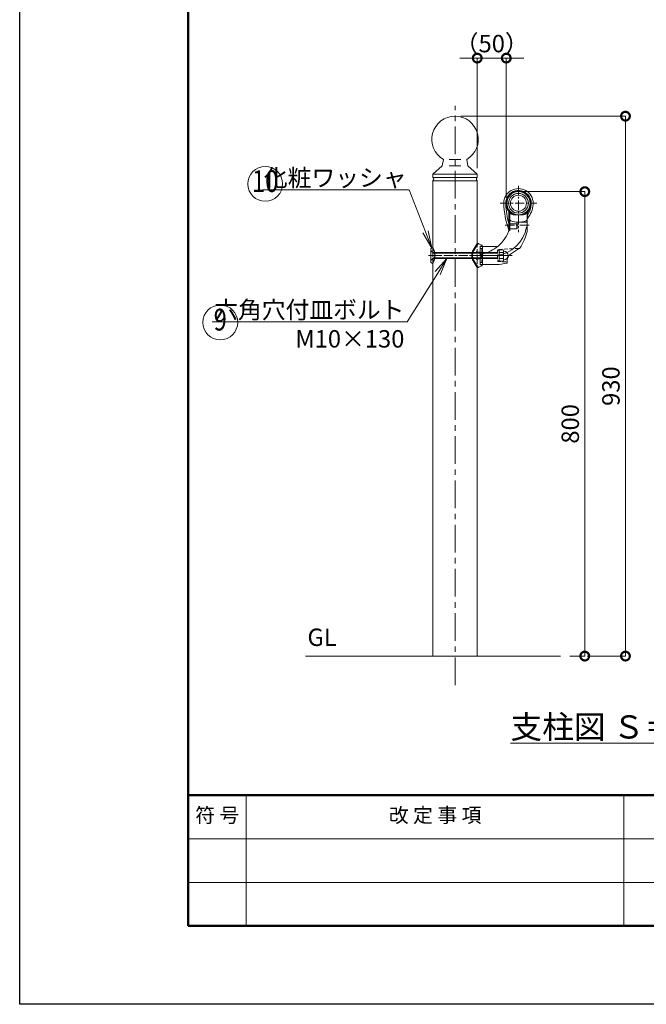
# Model space of a CAD drawing. Extents: x -29 to 8371, y -13 to 5927.
# Drawn here: x -29 to 2128, y -13 to 3378 of the extents above; entities that cross this region are included whole.
import ezdxf
from ezdxf import colors
from ezdxf.entities.mleader import LeaderData, LeaderLine
from ezdxf.enums import TextEntityAlignment as Align
from ezdxf.math import Vec2, Vec3

# ---------------------------------------------------------------- set-up
doc = ezdxf.new("R2010")
doc.units = 0
doc.header["$MEASUREMENT"] = 0
doc.header["$PDMODE"] = 1
doc.linetypes.add('CENTER', pattern=[50.8, 31.75, -6.35, 6.35, -6.35])
doc.linetypes.add('DASHED', pattern=[19.05, 12.7, -6.35])
doc.layers.get('0').update_dxf_attribs({"linetype": 'CONTINUOUS'})
doc.layers.get('DefPoints').update_dxf_attribs({"linetype": 'CONTINUOUS'})
for name, color, linetype, lineweight in [('FRAM3', 1, 'CONTINUOUS', 50), ('ボルト・ナット', 8, 'CONTINUOUS', 9), ('基準線', 6, 'CENTER', 18), ('外形線', 7, 'CONTINUOUS', 18), ('寸法線', 3, 'CONTINUOUS', 18), ('文字', 4, 'CONTINUOUS', 18), ('文字引出', 4, 'CONTINUOUS', 18), ('細線', 8, 'CONTINUOUS', 5), ('隠れ線', 5, 'DASHED', 18)]:
    doc.layers.add(name, color=color, linetype=linetype, lineweight=lineweight)
doc.styles.get("Standard").update_dxf_attribs({"font": 'TXT.SHX', "bigfont": 'bigfont.shx'})
doc.dimstyles.new('20ベース-10', dxfattribs={"dimscale": 20, "dimtxt": 3, "dimasz": 3, "dimexe": 0, "dimexo": 1, "dimgap": 1, "dimtad": 3, "dimdec": 1, "dimlfac": 0.5, "dimdsep": 46, "dimtxsty": 'Standard', "dimblk": 'DOTSMALL', "dimcen": 0, "dimclrd": 256, "dimclre": 256, "dimclrt": 7, "dimadec": 3, "dimazin": 2, "dimtfac": 1, "dimtdec": 1, "dimtix": 1, "dimtmove": 2, "dimatfit": 2, "dimldrblk": 'OPEN', "dimfxl": 0, "dimtolj": 1, "dimlwd": -1, "dimlwe": -1, "dimarcsym": 0})

# ---------------------------------------------------------------- blocks, each defined once
blk = doc.blocks.new('快工房表題欄1')
at = {"layer": 'FRAM3'}
for p, q in [((0, 22.5), (-377.5, 22.5)), ((-377.5, 22.5), (-377.5, 0)), ((0, 0), (-377.5, 0))]:
    blk.add_line(p, q, dxfattribs=at)
at = {"layer": '外形線'}
for p, q in [((0, 15), (-377.5, 15)), ((-75, 7.5), (-377.5, 7.5))]:
    blk.add_line(p, q, dxfattribs=at)
at = {"layer": '細線'}
for p, q in [((-367.5, 22.5), (-367.5, 0)), ((-302.5, 22.5), (-302.5, 0))]:
    blk.add_line(p, q, dxfattribs=at)
at = {"layer": '文字', "char_height": 2.5, "attachment_point": 5}
for s, insert, width in [('符 号', (-372.5, 18.75), 10), ('改 定 事 項', (-335, 18.75), 65)]:
    blk.add_mtext(s, dxfattribs=dict(at, insert=insert, width=width))
at = {"layer": '文字'}
for tag, p in [('設計', (-255, 18.75)), ('製品名称', (-170, 18.75)), ('図面番号', (-97.5, 18.75)), ('JOB', (-40, 18.75)), ('A*', (-5, 18.75)), ('符号１', (-372.5, 11.25)), ('改定事項１', (-335, 11.25)), ('改定年月日１', (-287.5, 11.25)), ('製図', (-255, 11.25)), ('縮尺', (-230, 11.25)), ('型番', (-170, 11.25)), ('管理番号', (-97.5, 11.25)), ('符号２', (-372.5, 3.75)), ('改定事項２', (-335, 3.75)), ('改定年月日２', (-287.5, 3.75)), ('検図', (-255, 3.75)), ('番号', (-230, 3.75)), ('物件名称', (-170, 3.75)), ('年月日', (-97.5, 3.75))]:
    blk.add_attdef(tag, text='', height=2.5, dxfattribs=at).set_placement(p, align=Align.MIDDLE_CENTER)
blk = doc.blocks.new('_OPEN')
at = {"color": 0, "linetype": 'ByBlock'}
for p, q in [((-1, 0.167), (0, 0)), ((0, 0), (-1, -0.167)), ((0, 0), (-1, 0))]:
    blk.add_line(p, q, dxfattribs=at)
blk = doc.blocks.new('_DotSmall')
at = {"layer": '寸法線', "color": 0, "const_width": 0.5}
blk.add_lwpolyline([(-0.0625, 0, 1), (0.0625, 0, 1)], format="xyb", close=True, dxfattribs=at)
blk = doc.blocks.new('*D23')
at = {"layer": 'DefPoints', "color": 0}
for p in [(1688, 2786.1), (1916.2, 2786.1), (1844.8, 1186.1)]:
    blk.add_point(p, dxfattribs=at)
at = {"layer": '寸法線'}
for p, q in [((1708, 2786.1), (1916.2, 2786.1)), ((1916.2, 1186.1), (1916.2, 2786.1)), ((1864.8, 1186.1), (1916.2, 1186.1))]:
    blk.add_line(p, q, dxfattribs=at)
at = {"layer": '寸法線', "xscale": 60, "yscale": 60, "zscale": 60}
for p, rotation in [((1916.2, 2786.1), 90), ((1916.2, 1186.1), 270)]:
    blk.add_blockref('_DotSmall', p, dxfattribs=dict(at, rotation=rotation))
at = {"layer": '寸法線', "color": 7, "insert": (1866.2, 1986.1), "char_height": 60, "attachment_point": 5, "rotation": 90}
blk.add_mtext('\\A1;800', dxfattribs=at)
blk = doc.blocks.new('*D24')
at = {"layer": 'DefPoints', "color": 0}
for p in [(1469.7, 3046.1), (2056.2, 3046.1), (1904.8, 1186.1)]:
    blk.add_point(p, dxfattribs=at)
at = {"layer": '寸法線'}
for p, q in [((1489.7, 3046.1), (2056.2, 3046.1)), ((2056.2, 1186.1), (2056.2, 3046.1)), ((1924.8, 1186.1), (2056.2, 1186.1))]:
    blk.add_line(p, q, dxfattribs=at)
at = {"layer": '寸法線', "xscale": 60, "yscale": 60, "zscale": 60}
for p, rotation in [((2056.2, 3046.1), 90), ((2056.2, 1186.1), 270)]:
    blk.add_blockref('_DotSmall', p, dxfattribs=dict(at, rotation=rotation))
at = {"layer": '寸法線', "color": 7, "insert": (2006.2, 2116.1), "char_height": 60, "attachment_point": 5, "rotation": 90}
blk.add_mtext('\\A1;930', dxfattribs=at)
blk = doc.blocks.new('*D25')
at = {"layer": 'DefPoints', "color": 0}
for p in [(1646, 3246.1), (1546, 2846.8), (1646, 2746.1)]:
    blk.add_point(p, dxfattribs=at)
at = {"layer": '寸法線'}
for p, q in [((1546, 3246.1), (1486, 3246.1)), ((1546, 2866.8), (1546, 3246.1)), ((1546, 3246.1), (1646, 3246.1)), ((1646, 2766.1), (1646, 3246.1)), ((1646, 3246.1), (1706, 3246.1))]:
    blk.add_line(p, q, dxfattribs=at)
at = {"layer": '寸法線', "xscale": 60, "yscale": 60, "zscale": 60}
blk.add_blockref('_DotSmall', (1546, 3246.1), dxfattribs=at)
at = {"layer": '寸法線', "xscale": 60, "yscale": 60, "zscale": 60, "rotation": 180}
blk.add_blockref('_DotSmall', (1646, 3246.1), dxfattribs=at)
at = {"layer": '寸法線', "color": 7, "insert": (1596, 3296.1), "char_height": 60, "attachment_point": 5}
blk.add_mtext('\\A1;（50）', dxfattribs=at)

msp = doc.modelspace()

# ---------------------------------------------------------------- linework, layer by layer
at = {"layer": 'DefPoints'}
msp.add_lwpolyline([(-29, 5926.5), (8371, 5926.5), (8371, -13.5), (-29, -13.5)], close=True, dxfattribs=at)
at = {"layer": 'FRAM3', "color": 1, "linetype": 'Continuous'}
msp.add_lwpolyline([(551, 256.5), (551, 5656.5), (8101, 5656.5), (8101, 256.5)], close=True, dxfattribs=at)
at = {"layer": 'ボルト・ナット'}
for p, q in [((1393.36, 2576.11), (1385.85, 2583.63)), ((1393.36, 2556.11), (1385.85, 2548.6)), ((1393.36, 2576.11), (1615.96, 2576.11)), ((1393.36, 2574.11), (1615.96, 2574.11)), ((1393.36, 2558.11), (1615.96, 2558.11)), ((1393.36, 2556.11), (1615.96, 2556.11))]:
    msp.add_line(p, q, dxfattribs=at)
at = {"layer": 'ボルト・ナット', "ltscale": 0.5}
for p, q in [((1620.96, 2584.51), (1615.96, 2584.51)), ((1620.96, 2584.51), (1620.96, 2547.71)), ((1620.96, 2580.84), (1620.96, 2551.39)), ((1620.96, 2580.84), (1620.96, 2551.39)), ((1635.18, 2585.74), (1622.75, 2585.74)), ((1636.96, 2580.84), (1636.96, 2551.39)), ((1620.96, 2564.11), (1615.96, 2568.11)), ((1620.96, 2547.71), (1615.96, 2547.71)), ((1635.18, 2575.93), (1622.75, 2575.93)), ((1635.18, 2556.3), (1622.75, 2556.3)), ((1635.18, 2546.48), (1622.75, 2546.48))]:
    msp.add_line(p, q, dxfattribs=at)
for centre, radius, start, end in [((1628.6, 2580.84), 7.63, 140, 220), ((1629.33, 2580.84), 7.63, 320, 40), ((1637.87, 2582.09), 1, 188.33533, 266.74389), ((1636.96, 2566.11), 15, 273.25611, 86.74389), ((1648.82, 2566.11), 27.86, 159.37179, 200.62821), ((1628.6, 2551.39), 7.63, 140, 220), ((1609.1, 2566.11), 27.86, 339.37179, 20.62821), ((1629.33, 2551.39), 7.63, 320, 40), ((1637.87, 2550.14), 1, 93.25611, 171.66467)]:
    msp.add_arc(centre, radius, start, end, dxfattribs=at)
at = {"layer": '基準線', "ltscale": 3}
msp.add_line((1469.66, 1086.12), (1469.66, 3081.52), dxfattribs=at)
at = {"layer": '基準線'}
for p, q in [((1687.96, 2806.5), (1687.96, 2646.14)), ((1625.21, 2746.14), (1750.72, 2746.14)), ((1724.7, 2671.11), (1640.27, 2671.11)), ((1665.92, 2566.11), (1378.56, 2566.11)), ((1418.14, 2566.11), (1378.56, 2566.11)), ((1555.96, 2566.11), (1665.92, 2566.11))]:
    msp.add_line(p, q, dxfattribs=at)
at = {"layer": '外形線'}
for p, q in [((1429.66, 2896.84), (1425.66, 2874.84)), ((1449.66, 2896.84), (1489.66, 2896.84)), ((1509.66, 2896.84), (1513.66, 2874.84)), ((1425.66, 2874.84), (1393.36, 2846.84)), ((1449.66, 2874.84), (1489.66, 2874.84)), ((1513.66, 2874.84), (1545.96, 2846.84)), ((1393.36, 2846.84), (1545.96, 2846.84)), ((1393.36, 2846.84), (1393.36, 2834.84)), ((1393.36, 2834.84), (1545.96, 2834.84)), ((1393.36, 2593.81), (1393.36, 2823.84)), ((1393.36, 2823.84), (1545.96, 2823.84)), ((1545.96, 2846.84), (1545.96, 2834.84)), ((1545.96, 2607.52), (1545.96, 2823.84)), ((1654.34, 2717.79), (1654.34, 2653.86)), ((1657.96, 2658.15), (1657.96, 2717.13)), ((1657.96, 2696.11), (1657.96, 2717.13)), ((1657.96, 2698.11), (1657.96, 2716.36)), ((1657.96, 2708.14), (1657.96, 2715.94)), ((1657.96, 2714.83), (1657.96, 2675.48)), ((1657.96, 2658.15), (1657.96, 2713.81)), ((1717.96, 2655.73), (1717.96, 2717.13)), ((1717.96, 2696.11), (1717.96, 2717.13)), ((1717.96, 2649.37), (1717.96, 2716.36)), ((1717.96, 2694.42), (1717.96, 2715.94)), ((1717.96, 2713.81), (1717.96, 2683.11)), ((1718.66, 2714.64), (1718.66, 2694.15)), ((1657.96, 2651.14), (1657.96, 2698.14)), ((1670.18, 2706.11), (1705.74, 2706.11)), ((1683.16, 2660.07), (1683.16, 2681.11)), ((1683.96, 2681.11), (1697.96, 2681.13)), ((1715.96, 2681.11), (1685.16, 2681.11)), ((1658.67, 2658.28), (1681.17, 2658.28)), ((1682.82, 2675.24), (1659.96, 2675.24)), ((1682.82, 2659.15), (1682.82, 2675.24)), ((1683.17, 2660.28), (1683.17, 2674.73)), ((1717.96, 2651.12), (1717.96, 2649.11)), ((1385.86, 2544.58), (1385.86, 2587.65)), ((1387.14, 2590.1), (1392.45, 2593.82)), ((1392.45, 2593.82), (1393.36, 2593.82)), ((1545.96, 2607.52), (1532.49, 2584.94)), ((1548.68, 2607.51), (1534.5, 2583.75)), ((1548.3, 2607.52), (1545.96, 2607.52)), ((1551.65, 2606.79), (1561.64, 2602.19)), ((1557.96, 2597.11), (1563.96, 2597.11)), ((1563.96, 2533.68), (1563.96, 2598.55)), ((1563.96, 2597.11), (1616.04, 2597.11)), ((1545.96, 2524.71), (1532.49, 2547.28)), ((1548.68, 2524.72), (1534.5, 2548.48)), ((1387.14, 2542.13), (1392.45, 2538.41)), ((1392.45, 2538.41), (1393.36, 2538.41)), ((1393.36, 1186.12), (1393.36, 2538.41)), ((1545.96, 1186.12), (1545.96, 2524.74)), ((1548.3, 2524.71), (1545.96, 2524.71)), ((1551.65, 2525.44), (1561.64, 2530.04)), ((1563.96, 2535.11), (1557.96, 2535.11)), ((1611.96, 2535.11), (1563.96, 2535.11)), ((1648.96, 2541.99), (1648.96, 2542)), ((954.41, 1186.12), (1832.48, 1186.12)), ((1017.7, 1186.12), (1769.66, 1186.12))]:
    msp.add_line(p, q, dxfattribs=at)
msp.add_polyline3d([(1717.96, 2696.14, 0), (1717.96, 2696.13, 0), (1717.96, 2696.11, 0)], dxfattribs=at)
for radius in [40, 34, 27.6]:
    msp.add_circle((1687.96, 2746.14), radius, dxfattribs=at)
for centre, radius, start, end in [((1469.66, 2966.12), 80, 300, 240), ((1389.36, 2829.34), 6.8, 306.03954, 53.96046), ((1549.97, 2829.34), 6.8, 126.03954, 233.96046), ((1687.96, 2746.14), 50.5, 359.99999, 180), ((1687.96, 2746.14), 43.98, 314.27166, 180), ((1687.96, 2746.14), 42, 100.87081, 139.86878), ((1687.96, 2746.14), 42, 316.65824, 100.87081), ((1680.8, 2783.45), 4, 38.29191, 100.87081), ((1695.13, 2783.45), 4, 79.12919, 141.70804), ((1687.96, 2746.14), 42, 139.86878, 223.34176), ((1651.29, 2759.39), 3, 87.5375, 160.13122), ((1658.15, 2771.27), 3, 139.86878, 212.46239), ((1717.78, 2771.27), 3, 327.53761, 40.13122), ((1724.64, 2759.39), 3, 19.86878, 92.4625), ((1967.99, 2758.91), 330.77, 182.21328, 198.51624), ((1687.96, 2746.14), 43.98, 180, 220.13543), ((1967.99, 2758.91), 324.25, 182.98759, 194.69275), ((1651.29, 2732.88), 3, 199.86878, 272.46257), ((1658.15, 2721), 3, 147.53752, 220.13122), ((1655.96, 2715.94), 2, 359.99999, 43.34175), ((1658.96, 2717.13), 1, 44.98296, 180), ((1687.96, 2751.37), 45.23, 229.68748, 310.31252), ((1673.67, 2721.35), 15.63, 196.6159, 257.0955), ((1687.96, 2746.11), 40, 224.98296, 315.01704), ((1702.25, 2721.35), 15.63, 282.9045, 343.3841), ((1716.96, 2717.13), 1, 0, 135.01704), ((1719.96, 2715.94), 2, 136.65824, 180), ((1658.49, 2746.86), 73.48, 324.98311, 356.5637), ((1658.49, 2746.86), 80, 318.78465, 356.5637), ((1717.78, 2721), 3, 319.86878, 32.46248), ((1724.64, 2732.88), 3, 267.53743, 340.13122), ((1670.61, 2746.14), 67.86, 356.5637, 359.99999), ((1663.96, 2691.36), 6, 180, 250.11067), ((1688.19, 2758.32), 77.21, 250.11067, 289.50546), ((1685.16, 2679.11), 2, 90, 180), ((1711.96, 2691.2), 6, 289.50546, 0), ((1715.96, 2683.11), 2, 270, 0), ((1718.36, 2694.42), 0.4, 180, 318.78465), ((1597.7, 2685.36), 120, 276.44641, 350.23554), ((1533.94, 2696.88), 129.18, 309.75981, 341.96871), ((1658.13, 2655.14), 4, 198.51624, 267.57793), ((1658.67, 2656.28), 2, 90, 161.96871), ((1659.96, 2677.24), 2, 180, 270), ((1681.17, 2660.28), 2, 270, 0), ((1524.16, 2699.47), 200.24, 327.36596, 345.43405), ((1388.85, 2587.65), 3, 125, 180), ((1343.32, 2566.11), 56.4, 330.58103, 29.41897), ((1344.23, 2566.11), 56.4, 330.58103, 29.41897), ((1564.04, 2566.11), 36.74, 149.1698, 210.8302), ((1564.04, 2566.11), 34.4, 149.1698, 210.8302), ((1548.3, 2599.52), 8, 65.27582, 90), ((1559.96, 2598.55), 4, 0, 65.27582), ((1533.94, 2696.88), 129.18, 284.35445, 309.75981), ((1691.09, 2592.55), 2, 294.00325, 328.02867), ((1388.85, 2544.58), 3, 180, 235), ((1548.3, 2532.71), 8, 270, 294.72418), ((1559.96, 2533.68), 4, 294.72418, 0), ((1610.54, 2675.11), 140, 270.58223, 285.30351), ((1646.96, 2542), 2, 285.30351, 0)]:
    msp.add_arc(centre, radius, start, end, dxfattribs=at)
msp.add_ellipse((1662.03, 2716.88), major_axis=(3.33, 0), ratio=0.4089264, start_param=2.3577533, end_param=3.1415927, dxfattribs=at)
at = {"layer": '外形線', "extrusion": (0, 0, -1)}
msp.add_ellipse((1713.9, 2716.88), major_axis=(-3.33, 0), ratio=0.4089264, start_param=2.3577533, end_param=3.1415927, dxfattribs=at)
at = {"layer": '外形線'}
msp.add_spline([(1648.96, 2541.99), (1649.35, 2551.04), (1651.16, 2559.18), (1652.85, 2562.62), (1663.69, 2572.64), (1691.91, 2590.72)], degree=3, dxfattribs=at)
at = {"layer": '文字'}
for centre in [(816.19, 2812.76), (661.4, 2335.55)]:
    msp.add_circle(centre, 60, dxfattribs=at)
at = {"layer": '隠れ線'}
for p, q in [((1393.36, 2593.82), (1393.36, 2538.41)), ((1542.96, 2579.61), (1542.96, 2577.11)), ((1545.96, 2579.61), (1542.96, 2579.61)), ((1545.96, 2607.52), (1545.96, 2579.61)), ((1545.96, 2607.52), (1545.96, 2529.27)), ((1555.96, 2577.11), (1555.96, 2597.11)), ((1555.96, 2597.11), (1555.96, 2535.11)), ((1563.96, 2598.11), (1556.96, 2598.11)), ((1615.96, 2585.77), (1615.96, 2546.46)), ((1689.2, 2590.55), (1616.91, 2586.76)), ((1555.96, 2577.11), (1542.96, 2577.11)), ((1542.96, 2555.11), (1542.96, 2552.61)), ((1555.96, 2555.11), (1542.96, 2555.11)), ((1545.96, 2552.61), (1542.96, 2552.61)), ((1545.96, 2552.61), (1545.96, 2524.71)), ((1555.96, 2535.11), (1555.96, 2555.11)), ((1645.17, 2543.98), (1616.91, 2545.46)), ((1563.96, 2534.11), (1556.96, 2534.11)), ((1646.96, 2541.99), (1646.96, 2542))]:
    msp.add_line(p, q, dxfattribs=at)
at = {"layer": '隠れ線', "lineweight": 9}
for p, q in [((1555.96, 2595.11), (1555.96, 2572.11)), ((1555.96, 2590.11), (1561.96, 2590.11)), ((1561.96, 2590.11), (1561.96, 2542.11)), ((1555.96, 2560.11), (1555.96, 2537.11)), ((1556.96, 2571.11), (1558.96, 2571.11)), ((1556.96, 2561.11), (1558.96, 2561.11)), ((1559.96, 2570.11), (1559.96, 2562.11)), ((1555.96, 2542.11), (1561.96, 2542.11))]:
    msp.add_line(p, q, dxfattribs=at)
at = {"layer": '隠れ線'}
for centre, radius, start, end in [((1556.96, 2597.11), 1, 90, 180), ((1689.09, 2592.55), 2, 294.00325, 328.02867), ((1556.96, 2535.11), 1, 180, 270)]:
    msp.add_arc(centre, radius, start, end, dxfattribs=at)
at = {"layer": '隠れ線', "lineweight": 9}
for centre, radius, start, end in [((1557.96, 2595.11), 2, 90, 180), ((1556.96, 2572.11), 1, 180, 270), ((1556.96, 2560.11), 1, 90, 180), ((1558.96, 2570.11), 1, 0, 90), ((1558.96, 2562.11), 1, 270, 0), ((1557.96, 2537.11), 2, 180, 270)]:
    msp.add_arc(centre, radius, start, end, dxfattribs=at)

# ---------------------------------------------------------------- block references
at = {"layer": '外形線', "xscale": 20, "yscale": 20, "zscale": 20}
msp.add_blockref('快工房表題欄1', (8101, 256.5), dxfattribs=at)

# ---------------------------------------------------------------- texts
at = {"layer": '文字', "width": 0.8}
for s, p in [('10', (816.11, 2812.7)), ('9', (661.32, 2335.49))]:
    msp.add_text(s, height=75, dxfattribs=at).set_placement(p, align=Align.MIDDLE)
at = {"layer": '文字'}
for s, insert, char_height, attachment_point in [('GL', (961.5, 1202.22), 60, 7), ('{\\L支柱図 Ｓ＝１／１０}', (2163.87, 942.14), 80, 5)]:
    msp.add_mtext(s, dxfattribs=dict(at, insert=insert, char_height=char_height, attachment_point=attachment_point))

# ---------------------------------------------------------------- dimensions: what is measured, and where the dimension line sits
at = {"layer": '寸法線'}
dim = msp.add_linear_dim(base=(1645.96, 3246.12), p1=(1545.96, 2846.84), p2=(1645.96, 2746.14), text='（<>）', dimstyle='20ベース-10', dxfattribs=at)
dim.commit()
dim.dimension.update_dxf_attribs({"geometry": '*D25', "text_midpoint": (1595.96, 3296.12)})
for base, p1, p2, picture, middle in [((2056.15, 3046.12), (1904.76, 1186.12), (1469.66, 3046.12), '*D24', (2006.15, 2116.12)), ((1916.15, 2786.14), (1844.76, 1186.12), (1687.96, 2786.14), '*D23', (1866.15, 1986.13))]:
    dim = msp.add_linear_dim(base=base, p1=p1, p2=p2, angle=90, dimstyle='20ベース-10', dxfattribs=at)
    dim.commit()
    dim.dimension.update_dxf_attribs({"geometry": picture, "text_midpoint": middle})

# ---------------------------------------------------------------- leaders
at = {"layer": '文字引出'}
ml = msp.add_multileader_mtext('Standard', dxfattribs=at)
ml.set_content('化粧ワッシャ', color=7)
ml.set_leader_properties(color=256, linetype='ByLayer', lineweight=-1)
ml.set_arrow_properties(name='OPEN')
ml.build(insert=Vec2(0, 0))
ml.multileader.update_dxf_attribs({"text_left_attachment_type": 6, "text_right_attachment_type": 6, "dogleg_length": 0.36, "arrow_head_size": 60, "scale": 20})
ctx = ml.context
ctx.base_point, ctx.scale, ctx.char_height, ctx.arrow_head_size, ctx.landing_gap_size, ctx.plane_origin = Vec3(901, 2791.95), 20, 60, 60, 1.8, Vec3(1389.43, 2591.62)
ctx.left_attachment, ctx.right_attachment, ctx.text_align_type = 6, 6, 2
notes = []
notes.append((ctx, [(0, (1, 1, 0), (1311.8, 2791.95), (-1, 0), 7.2, [(0, [(1389.43, 2591.62)], 0, [])])]))
ctx.mtext.insert, ctx.mtext.alignment, ctx.mtext.flow_direction = Vec3(1302.8, 2863.95), 3, 5
ml = msp.add_multileader_mtext('Standard', dxfattribs=at)
ml.set_content('六角穴付皿ボルト\\PM10×130', color=7)
ml.set_leader_properties(color=256, linetype='ByLayer', lineweight=-1)
ml.set_arrow_properties(name='OPEN')
ml.build(insert=Vec2(0, 0))
ml.multileader.update_dxf_attribs({"text_left_attachment_type": 6, "text_right_attachment_type": 6, "dogleg_length": 0.36, "arrow_head_size": 60, "scale": 20})
ctx = ml.context
ctx.base_point, ctx.scale, ctx.char_height, ctx.arrow_head_size, ctx.landing_gap_size, ctx.plane_origin = Vec3(745.5, 2337.05), 20, 60, 60, 1.8, Vec3(1441.72, 2556.11)
ctx.left_attachment, ctx.right_attachment, ctx.text_align_type = 6, 6, 2
notes.append((ctx, [(0, (1, 1, 0), (1304.3, 2337.05), (-1, 0), 7.2, [(0, [(1441.72, 2556.11)], 0, [])])]))
ctx.mtext.insert, ctx.mtext.alignment, ctx.mtext.flow_direction = Vec3(1295.3, 2409.05), 3, 5
for ctx, leaders in notes:
    for number, flags, end, landing, length, lines in leaders:
        leader = LeaderData()
        leader.index, (leader.has_last_leader_line, leader.has_dogleg_vector, leader.attachment_direction) = number, flags
        leader.last_leader_point, leader.dogleg_vector, leader.dogleg_length = Vec3(end), Vec3(landing), length
        for number, points, colour, breaks in lines:
            line = LeaderLine()
            line.index, line.vertices, line.color, line.breaks = number, Vec3.list(points), colors.encode_raw_color(colour), breaks
            leader.lines.append(line)
        ctx.leaders.append(leader)

doc.saveas('drawing.dxf')
